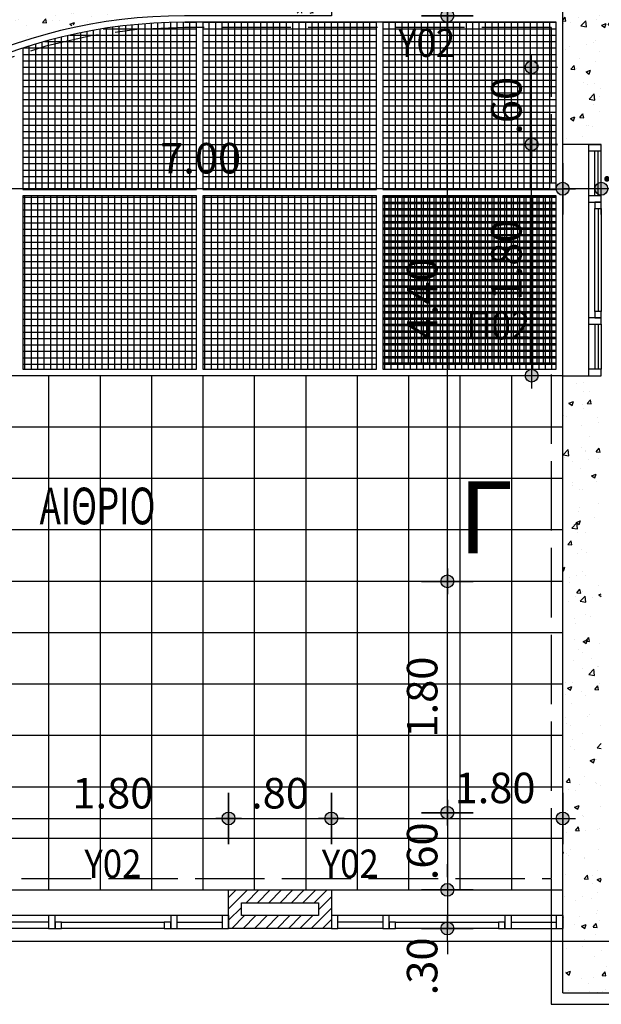
# Model space of a CAD drawing. Extents: x 17 to 160, y 28 to 115.
# Drawn here: x 59 to 63, y 69 to 77 of the extents above; entities that cross this region are included whole.
import ezdxf
from ezdxf.enums import TextEntityAlignment as Align

# ---------------------------------------------------------------- set-up
doc = ezdxf.new("R2010")
doc.units = 0
doc.header["$LTSCALE"] = 0.3
doc.header["$MEASUREMENT"] = 0
doc.header["$PDMODE"] = 3
doc.linetypes.add('ACAD_ISO02W100', pattern=[15, 12, -3])
doc.linetypes.add('ACAD_ISO11W100', pattern=[33.5, 12, -3, 12, -3, 0.5, -3])
doc.layers.get('0').update_dxf_attribs({"linetype": 'CONTINUOUS'})
doc.layers.get('DEFPOINTS').update_dxf_attribs({"linetype": 'CONTINUOUS'})
for name, color, linetype in [('AXON', 22, 'CONTINUOUS'), ('COL', 6, 'CONTINUOUS'), ('DIM', 1, 'CONTINUOUS'), ('PROVOLI2', 2, 'CONTINUOUS'), ('PYR-45', 241, 'ACAD_ISO11W100'), ('PYR-EXT', 241, 'ACAD_ISO02W100'), ('PYR-LETE', 240, 'CONTINUOUS'), ('SOL-COL', 2, 'CONTINUOUS'), ('SOL-WALL', 1, 'CONTINUOUS'), ('TEXT-XOROS', 2, 'CONTINUOUS'), ('TEXT-YAL', 3, 'CONTINUOUS'), ('TILES', 252, 'CONTINUOUS'), ('WALL', 4, 'CONTINUOUS'), ('WALL3', 3, 'CONTINUOUS'), ('WINDOWS', 2, 'CONTINUOUS')]:
    doc.layers.add(name, color=color, linetype=linetype)
doc.styles.add('ARIAL', font='ARIAL.TTF')
doc.styles.add('ARIAL-BLD', font='ARIALBD.TTF')
doc.styles.add('DIM', font='ARIAL.TTF', dxfattribs={"width": 0.8})
doc.styles.add('PYR-S25E', font='ARIALBD.TTF', dxfattribs={"height": 2.5})
doc.dimstyles.new('D100', dxfattribs={"dimscale": 0.125, "dimtxt": 1.9, "dimasz": 0.8, "dimexe": 2, "dimexo": 0, "dimgap": 0.6, "dimtad": 1, "dimrnd": 0.05, "dimzin": 4, "dimdsep": 46, "dimtxsty": 'DIM', "dimblk": 'CIRC', "dimcen": 0.09, "dimdle": 0.05, "dimse1": 1, "dimse2": 1, "dimclrd": 256, "dimclrt": 3, "dimadec": 0, "dimazin": 0, "dimtm": 1e-09, "dimtfac": 1, "dimtix": 1, "dimtmove": 2, "dimatfit": 3, "dimldrblk": 'LEAD', "dimfxl": 0, "dimtvp": 0.9999, "dimtolj": 2, "dimtzin": 0, "dimarcsym": 0})
pattern_1 = [(50, (95.73404, 84.76006), (0.35863, -0.031376), [0.0375, -0.4125]), (355, (95.73404, 84.76006), (-0.0693757, 0.376096), [0.03, -0.33]), (100.4514, (95.76393, 84.75744), (0.2892547, 0.3447198), [0.03187, -0.350571]), (46.1842, (95.73404, 84.86006), (0.5336205, -0.0827595), [0.05625, -0.61875]), (96.6356, (95.7785, 84.85316), (0.467331, 0.487059), [0.047805, -0.5258565]), (351.1842, (95.73404, 84.86006), (0.467331, 0.487059), [0.045, -0.495]), (21, (95.78404, 84.83506), (0.2984535, -0.2013094), [0.0375, -0.4125]), (326, (95.78404, 84.83506), (0.1216577, 0.362575), [0.03, -0.33]), (71.4514, (95.8089, 84.81828), (0.4201113, 0.1612652), [0.03187, -0.350571]), (37.5, (95.73404, 84.76006), (0.00607993, 0.16644693), [0, -0.326, 0, -0.335, 0, -0.33125]), (7.5, (95.73404, 84.76006), (0.1315348, 0.19720586), [0, -0.191, 0, -0.3185, 0, -0.12625]), (327.5, (95.62254, 84.76006), (0.2669112, -0.01127744), [0, -0.125, 0, -0.39, 0, -0.5175]), (317.5, (95.57254, 84.76006), (0.2915931, 0.0500525), [0, -0.1625, 0, -0.259, 0, -0.3675])]

# ---------------------------------------------------------------- blocks, each defined once
blk = doc.blocks.new('CIRC')
h = blk.add_hatch(color=0)
edge = h.paths.add_edge_path()
edge.add_arc((0, 0), 0.5, 0, 360)
at = {"color": 0}
for p, q in [((0, 2), (0, -2)), ((-1, 0), (1, 0))]:
    blk.add_line(p, q, dxfattribs=at)
blk.add_circle((0, 0), 0.5, dxfattribs=at)
blk = doc.blocks.new('*D38')
at = {"layer": 'DEFPOINTS', "color": 0}
for p in [(63.334, 76.1601), (65.034, 76.1601), (63.334, 75.2148)]:
    blk.add_point(p, dxfattribs=at)
at = {"layer": 'DIM', "lineweight": -2}
blk.add_line((64.934, 75.2148), (63.434, 75.2148), dxfattribs=at)
at = {"layer": 'DIM', "lineweight": -2, "xscale": 0.1, "yscale": 0.1, "zscale": 0.1, "rotation": 180}
blk.add_blockref('CIRC', (63.334, 75.2148), dxfattribs=at)
at = {"layer": 'DIM', "lineweight": -2, "xscale": 0.1, "yscale": 0.1, "zscale": 0.1}
blk.add_blockref('CIRC', (65.034, 75.2148), dxfattribs=at)
at = {"layer": 'DIM', "color": 3, "insert": (64.3675, 75.4111), "char_height": 0.2375, "attachment_point": 5, "style": 'DIM'}
blk.add_mtext('\\A2;1.70', dxfattribs=at)
blk = doc.blocks.new('LEAD')
at = {"color": 0}
blk.add_line((0, 1), (0, -1), dxfattribs=at)
blk.add_line((-0.851, 0), (-1.465, 0))
blk.add_lwpolyline([(-0.851, -0.285), (-0.851, 0.285, 0.063842), (0, 0, 0.063842)], format="xyb", close=True)
for points in [[(-0.851, 0.285), (-0.272, 0.068), (-0.851, 0.204)], [(-0.851, 0.204), (0, 0), (-0.851, -0.204)], [(-0.851, -0.285), (-0.272, -0.068), (-0.851, -0.204)]]:
    blk.add_solid(points)
blk = doc.blocks.new('*D39')
at = {"layer": 'DEFPOINTS', "color": 0}
for p in [(63.034, 76.1601), (56.034, 75.2148), (56.034, 72.9293)]:
    blk.add_point(p, dxfattribs=at)
at = {"layer": 'DIM', "lineweight": -2}
blk.add_line((62.934, 75.2148), (56.134, 75.2148), dxfattribs=at)
at = {"layer": 'DIM', "lineweight": -2, "xscale": 0.1, "yscale": 0.1, "zscale": 0.1, "rotation": 180}
blk.add_blockref('CIRC', (56.034, 75.2148), dxfattribs=at)
at = {"layer": 'DIM', "lineweight": -2, "xscale": 0.1, "yscale": 0.1, "zscale": 0.1}
blk.add_blockref('CIRC', (63.034, 75.2148), dxfattribs=at)
at = {"layer": 'DIM', "color": 3, "insert": (60.2169, 75.4523), "char_height": 0.2375, "attachment_point": 5, "style": 'DIM'}
blk.add_mtext('\\A2;7.00', dxfattribs=at)
blk = doc.blocks.new('*D59')
at = {"layer": 'DEFPOINTS', "color": 0}
for p in [(60.434, 70.316), (58.634, 69.7601), (60.434, 69.7601)]:
    blk.add_point(p, dxfattribs=at)
at = {"layer": 'DIM', "lineweight": -2}
blk.add_line((58.734, 70.316), (60.334, 70.316), dxfattribs=at)
at = {"layer": 'DIM', "lineweight": -2, "xscale": 0.1, "yscale": 0.1, "zscale": 0.1, "rotation": 180}
blk.add_blockref('CIRC', (58.634, 70.316), dxfattribs=at)
at = {"layer": 'DIM', "lineweight": -2, "xscale": 0.1, "yscale": 0.1, "zscale": 0.1}
blk.add_blockref('CIRC', (60.434, 70.316), dxfattribs=at)
at = {"layer": 'DIM', "color": 3, "insert": (59.534, 70.5123), "char_height": 0.2375, "attachment_point": 5, "style": 'DIM'}
blk.add_mtext('\\A2;1.80', dxfattribs=at)
blk = doc.blocks.new('*D60')
at = {"layer": 'DEFPOINTS', "color": 0}
for p in [(61.234, 70.316), (60.434, 69.7601), (61.234, 69.7601)]:
    blk.add_point(p, dxfattribs=at)
at = {"layer": 'DIM', "lineweight": -2}
blk.add_line((60.534, 70.316), (61.134, 70.316), dxfattribs=at)
at = {"layer": 'DIM', "lineweight": -2, "xscale": 0.1, "yscale": 0.1, "zscale": 0.1, "rotation": 180}
blk.add_blockref('CIRC', (60.434, 70.316), dxfattribs=at)
at = {"layer": 'DIM', "lineweight": -2, "xscale": 0.1, "yscale": 0.1, "zscale": 0.1}
blk.add_blockref('CIRC', (61.234, 70.316), dxfattribs=at)
at = {"layer": 'DIM', "color": 3, "insert": (60.834, 70.5123), "char_height": 0.2375, "attachment_point": 5, "style": 'DIM'}
blk.add_mtext('\\A2;.80', dxfattribs=at)
blk = doc.blocks.new('*D61')
at = {"layer": 'DEFPOINTS', "color": 0}
for p in [(63.034, 70.316), (61.234, 69.7601), (63.034, 69.7601)]:
    blk.add_point(p, dxfattribs=at)
at = {"layer": 'DIM', "lineweight": -2}
blk.add_line((61.334, 70.316), (62.934, 70.316), dxfattribs=at)
at = {"layer": 'DIM', "lineweight": -2, "xscale": 0.1, "yscale": 0.1, "zscale": 0.1, "rotation": 180}
blk.add_blockref('CIRC', (61.234, 70.316), dxfattribs=at)
at = {"layer": 'DIM', "lineweight": -2, "xscale": 0.1, "yscale": 0.1, "zscale": 0.1}
blk.add_blockref('CIRC', (63.034, 70.316), dxfattribs=at)
at = {"layer": 'DIM', "color": 3, "insert": (62.5074, 70.5535), "char_height": 0.2375, "attachment_point": 5, "style": 'DIM'}
blk.add_mtext('\\A2;1.80', dxfattribs=at)
blk = doc.blocks.new('*D62')
at = {"layer": 'DEFPOINTS', "color": 0}
for p in [(62.1364, 72.1601), (62.834, 72.1601), (62.834, 70.3601)]:
    blk.add_point(p, dxfattribs=at)
at = {"layer": 'DIM', "lineweight": -2}
blk.add_line((62.1364, 70.4601), (62.1364, 72.0601), dxfattribs=at)
at = {"layer": 'DIM', "lineweight": -2, "xscale": 0.1, "yscale": 0.1, "zscale": 0.1}
for p, rotation in [((62.1364, 72.1601), 90), ((62.1364, 70.3601), 270)]:
    blk.add_blockref('CIRC', p, dxfattribs=dict(at, rotation=rotation))
at = {"layer": 'DIM', "color": 3, "insert": (61.9402, 71.2601), "char_height": 0.2375, "attachment_point": 5, "rotation": 90, "style": 'DIM'}
blk.add_mtext('\\A2;1.80', dxfattribs=at)
blk = doc.blocks.new('*D63')
at = {"layer": 'DEFPOINTS', "color": 0}
for p in [(62.1364, 76.5601), (62.834, 76.5601), (62.834, 72.1601)]:
    blk.add_point(p, dxfattribs=at)
at = {"layer": 'DIM', "lineweight": -2}
blk.add_line((62.1364, 72.2601), (62.1364, 76.4601), dxfattribs=at)
at = {"layer": 'DIM', "lineweight": -2, "xscale": 0.1, "yscale": 0.1, "zscale": 0.1}
for p, rotation in [((62.1364, 76.5601), 90), ((62.1364, 72.1601), 270)]:
    blk.add_blockref('CIRC', p, dxfattribs=dict(at, rotation=rotation))
at = {"layer": 'DIM', "color": 3, "insert": (61.9402, 74.3601), "char_height": 0.2375, "attachment_point": 5, "rotation": 90, "style": 'DIM'}
blk.add_mtext('\\A2;4.40', dxfattribs=at)
blk = doc.blocks.new('*D64')
at = {"layer": 'DEFPOINTS', "color": 0}
for p in [(62.834, 70.3601), (62.1364, 69.7601), (62.834, 69.7601)]:
    blk.add_point(p, dxfattribs=at)
at = {"layer": 'DIM', "lineweight": -2}
blk.add_line((62.1364, 70.2601), (62.1364, 69.8601), dxfattribs=at)
at = {"layer": 'DIM', "lineweight": -2, "xscale": 0.1, "yscale": 0.1, "zscale": 0.1}
for p, rotation in [((62.1364, 70.3601), 90), ((62.1364, 69.7601), 270)]:
    blk.add_blockref('CIRC', p, dxfattribs=dict(at, rotation=rotation))
at = {"layer": 'DIM', "color": 3, "insert": (61.9402, 70.0601), "char_height": 0.2375, "attachment_point": 5, "rotation": 90, "style": 'DIM'}
blk.add_mtext('\\A2;.60', dxfattribs=at)
blk = doc.blocks.new('*D189')
at = {"layer": 'DEFPOINTS', "color": 0}
for p in [(63.034, 75.2148), (63.034, 75.2148), (63.334, 75.2148)]:
    blk.add_point(p, dxfattribs=at)
at = {"layer": 'DIM', "lineweight": -2}
for p, q in [((62.934, 75.2148), (62.834, 75.2148)), ((63.334, 75.2148), (63.034, 75.2148)), ((63.434, 75.2148), (63.534, 75.2148))]:
    blk.add_line(p, q, dxfattribs=at)
at = {"layer": 'DIM', "lineweight": -2, "xscale": 0.1, "yscale": 0.1, "zscale": 0.1}
blk.add_blockref('CIRC', (63.034, 75.2148), dxfattribs=at)
at = {"layer": 'DIM', "lineweight": -2, "xscale": 0.1, "yscale": 0.1, "zscale": 0.1, "rotation": 180}
blk.add_blockref('CIRC', (63.334, 75.2148), dxfattribs=at)
at = {"layer": 'DIM', "color": 3, "insert": (63.5579, 75.392), "char_height": 0.2375, "attachment_point": 5, "style": 'DIM'}
blk.add_mtext('\\A2;.30', dxfattribs=at)
blk = doc.blocks.new('*D190')
at = {"layer": 'DEFPOINTS', "color": 0}
for p in [(62.1364, 76.9601), (62.1364, 76.9601), (62.834, 76.5601)]:
    blk.add_point(p, dxfattribs=at)
at = {"layer": 'DIM', "lineweight": -2}
blk.add_line((62.1364, 76.6601), (62.1364, 76.8601), dxfattribs=at)
at = {"layer": 'DIM', "lineweight": -2, "xscale": 0.1, "yscale": 0.1, "zscale": 0.1}
for p, rotation in [((62.1364, 76.9601), 90), ((62.1364, 76.5601), 270)]:
    blk.add_blockref('CIRC', p, dxfattribs=dict(at, rotation=rotation))
at = {"layer": 'DIM', "color": 3, "insert": (61.9402, 77.1481), "char_height": 0.2375, "attachment_point": 5, "rotation": 90, "style": 'DIM'}
blk.add_mtext('\\A2;.40', dxfattribs=at)
blk = doc.blocks.new('*D191')
at = {"layer": 'DEFPOINTS', "color": 0}
for p in [(62.1364, 69.7601), (62.1364, 69.4601), (62.1364, 69.4601)]:
    blk.add_point(p, dxfattribs=at)
at = {"layer": 'DIM', "lineweight": -2}
for p, q in [((62.1364, 69.8601), (62.1364, 69.9601)), ((62.1364, 69.7601), (62.1364, 69.4601)), ((62.1364, 69.3601), (62.1364, 69.2601))]:
    blk.add_line(p, q, dxfattribs=at)
at = {"layer": 'DIM', "lineweight": -2, "xscale": 0.1, "yscale": 0.1, "zscale": 0.1}
for p, rotation in [((62.1364, 69.7601), 270), ((62.1364, 69.4601), 90)]:
    blk.add_blockref('CIRC', p, dxfattribs=dict(at, rotation=rotation))
at = {"layer": 'DIM', "color": 3, "insert": (61.9401, 69.1651), "char_height": 0.2375, "attachment_point": 5, "rotation": 90, "style": 'DIM'}
blk.add_mtext('\\A2;.30', dxfattribs=at)
blk = doc.blocks.new('A$C3E825560')
at = {"layer": 'PROVOLI2'}
blk.add_line((-0.3, 0), (-0.3, 1.8), dxfattribs=at)
at = {"layer": 'WINDOWS'}
for p, q in [((-0.1, 1.8), (0, 1.8)), ((-0.1, 1.8), (-0.1, 0)), ((0, 1.8), (-0.1, 1.8)), ((-0.1, 1.8), (-0.1, 1.75)), ((0, 1.75), (0, 1.8)), ((-0.1, 1.75), (0, 1.75)), ((0, 1.4), (-0.1, 1.4)), ((-0.1, 1.4), (-0.1, 1.35)), ((0, 1.35), (0, 1.4)), ((-0.1, 1.35), (0, 1.35)), ((-0.05, 1.35), (-0.05, 1.3)), ((0, 1.35), (-0.05, 1.35)), ((0, 1.3), (0, 1.35)), ((-0.05, 1.3), (0, 1.3)), ((-0.05, 0.5), (-0.05, 0.45)), ((0, 0.5), (-0.05, 0.5)), ((0, 0.45), (0, 0.5)), ((0, 0.45), (-0.1, 0.45)), ((-0.1, 0.45), (-0.1, 0.4)), ((-0.1, 0.4), (0, 0.4)), ((-0.05, 0.45), (0, 0.45)), ((0, 0.4), (0, 0.45)), ((0, 0.05), (-0.1, 0.05)), ((-0.1, 0.05), (-0.1, 0)), ((-0.1, 0), (0, 0)), ((-0.1, 0), (0, 0)), ((0, 0), (0, 0.05))]:
    blk.add_line(p, q, dxfattribs=at)
at = {"layer": 'WINDOWS', "color": 1}
for p, q in [((-0.05, 1.4), (-0.05, 1.75)), ((0, 1.4), (0, 1.75)), ((-0.05, 0.5), (-0.05, 1.3)), ((0, 1.3), (0, 0.5)), ((-0.05, 0.4), (-0.05, 0.05)), ((0, 0.4), (0, 0.05))]:
    blk.add_line(p, q, dxfattribs=at)
at = {"layer": 'WINDOWS', "color": 8}
for p, q in [((-0.025, 1.4), (-0.025, 1.75)), ((-0.025, 1.3), (-0.025, 0.5)), ((-0.025, 0.4), (-0.025, 0.05))]:
    blk.add_line(p, q, dxfattribs=at)
blk = doc.blocks.new('*D439')
at = {"layer": 'DEFPOINTS', "color": 0}
for p in [(62.792, 75.5601), (62.792, 75.5601), (62.792, 73.7601)]:
    blk.add_point(p, dxfattribs=at)
at = {"layer": 'DIM', "lineweight": -2}
blk.add_line((62.792, 73.8601), (62.792, 75.4601), dxfattribs=at)
at = {"layer": 'DIM', "lineweight": -2, "xscale": 0.1, "yscale": 0.1, "zscale": 0.1}
for p, rotation in [((62.792, 75.5601), 90), ((62.792, 73.7601), 270)]:
    blk.add_blockref('CIRC', p, dxfattribs=dict(at, rotation=rotation))
at = {"layer": 'DIM', "color": 3, "insert": (62.5957, 74.6601), "char_height": 0.2375, "attachment_point": 5, "rotation": 90, "style": 'DIM'}
blk.add_mtext('\\A2;1.80', dxfattribs=at)
blk = doc.blocks.new('*D440')
at = {"layer": 'DEFPOINTS', "color": 0}
for p in [(62.792, 76.1601), (62.792, 76.1601), (62.792, 75.5601)]:
    blk.add_point(p, dxfattribs=at)
at = {"layer": 'DIM', "lineweight": -2}
blk.add_line((62.792, 75.6601), (62.792, 76.0601), dxfattribs=at)
at = {"layer": 'DIM', "lineweight": -2, "xscale": 0.1, "yscale": 0.1, "zscale": 0.1}
for p, rotation in [((62.792, 76.1601), 90), ((62.792, 75.5601), 270)]:
    blk.add_blockref('CIRC', p, dxfattribs=dict(at, rotation=rotation))
at = {"layer": 'DIM', "color": 3, "insert": (62.5957, 75.8601), "char_height": 0.2375, "attachment_point": 5, "rotation": 90, "style": 'DIM'}
blk.add_mtext('\\A2;.60', dxfattribs=at)
blk = doc.blocks.new('A$C2C842499')
at = {"layer": 'TILES'}
h = blk.add_hatch(dxfattribs=at)
h.set_pattern_fill('_USER', color=256, scale=0.05, style=0, double=1, pattern_type=0)
h.set_pattern_definition([(0, (98.1, 49.6), (0, 0.05), []), (90, (98.1, 49.6), (-0.05, 3e-18), [])])
h.paths.add_polyline_path([(1.35, 0), (0, 0), (0, -1.35), (1.35, -1.35)])
blk.add_lwpolyline([(1.35, 0), (0, 0), (0, -1.35), (1.35, -1.35)], close=True, dxfattribs=at)
blk = doc.blocks.new('A$C3B743B09')
at = {"layer": 'TILES'}
for p, q in [((0, 0), (1.35, 0)), ((0.05, -1.3), (0.05, 0)), ((0.1, -1.3), (0.1, 0)), ((0.15, -1.3), (0.15, 0)), ((0.2, -1.3), (0.2, 0)), ((0.25, -1.3), (0.25, 0)), ((0.3, -1.3), (0.3, 0)), ((0.35, -1.3), (0.35, 0)), ((0.4, -1.3), (0.4, 0)), ((0.45, -1.3), (0.45, 0)), ((0.5, -1.3), (0.5, 0)), ((0.55, -1.3), (0.55, 0)), ((0.6, -1.3), (0.6, 0)), ((0.65, -1.3), (0.65, 0)), ((0.7, -1.3), (0.7, 0)), ((0.75, -1.3), (0.75, 0)), ((0.8, -1.3), (0.8, 0)), ((0.85, -1.3), (0.85, 0)), ((0.9, -1.3), (0.9, 0)), ((0.95, -1.3), (0.95, 0)), ((1, -1.3), (1, 0)), ((1.05, -1.3), (1.05, 0)), ((1.1, -1.3), (1.1, 0)), ((1.15, -1.3), (1.15, 0)), ((1.2, -1.3), (1.2, 0)), ((1.25, -1.3), (1.25, 0)), ((1.3, -1.3), (1.3, 0)), ((0, -0.05), (1.35, -0.05)), ((0, -0.1), (1.35, -0.1)), ((0, -0.15), (1.35, -0.15)), ((0, -0.2), (1.35, -0.2)), ((0, -0.25), (1.35, -0.25)), ((0, -0.3), (1.35, -0.3)), ((0, -0.35), (1.35, -0.35)), ((0, -0.4), (1.35, -0.4)), ((0, -0.45), (1.35, -0.45)), ((0, -0.5), (1.35, -0.5)), ((0, -0.55), (1.35, -0.55)), ((0, -0.6), (1.35, -0.6)), ((0, -0.65), (1.35, -0.65)), ((0, -0.7), (1.35, -0.7)), ((0, -0.75), (1.35, -0.75)), ((0, -0.8), (1.35, -0.8)), ((0, -0.85), (1.35, -0.85)), ((0, -0.9), (1.35, -0.9)), ((0, -0.95), (1.35, -0.95)), ((0, -1), (1.35, -1)), ((0, -1.05), (1.35, -1.05)), ((0, -1.1), (1.35, -1.1)), ((0, -1.15), (1.35, -1.15)), ((0, -1.2), (1.35, -1.2)), ((0, -1.25), (1.35, -1.25))]:
    blk.add_line(p, q, dxfattribs=at)
blk.add_lwpolyline([(1.35, 0), (0, 0), (0, -1.3), (1.35, -1.3)], close=True, dxfattribs=at)
blk = doc.blocks.new('A$C2D9E4C95')
at = {"layer": 'TILES'}
for p, q in [((0, 1.3), (1.35, 1.3)), ((0, 1.25), (1.35, 1.25)), ((0.05, 0), (0.05, 1.3)), ((0.1, 0), (0.1, 1.3)), ((0.15, 0), (0.15, 1.3)), ((0.2, 0), (0.2, 1.3)), ((0.25, 0), (0.25, 1.3)), ((0.3, 0), (0.3, 1.3)), ((0.35, 0), (0.35, 1.3)), ((0.4, 0), (0.4, 1.3)), ((0.45, 0), (0.45, 1.3)), ((0.5, 0), (0.5, 1.3)), ((0.55, 0), (0.55, 1.3)), ((0.6, 0), (0.6, 1.3)), ((0.65, 0), (0.65, 1.3)), ((0.7, 0), (0.7, 1.3)), ((0.75, 0), (0.75, 1.3)), ((0.8, 0), (0.8, 1.3)), ((0.85, 0), (0.85, 1.3)), ((0.9, 0), (0.9, 1.3)), ((0.95, 0), (0.95, 1.3)), ((1, 0), (1, 1.3)), ((1.05, 0), (1.05, 1.3)), ((1.1, 0), (1.1, 1.3)), ((1.15, 0), (1.15, 1.3)), ((1.2, 0), (1.2, 1.3)), ((1.25, 0), (1.25, 1.3)), ((1.3, 0), (1.3, 1.3)), ((0, 1.2), (1.35, 1.2)), ((0, 1.15), (1.35, 1.15)), ((0, 1.1), (1.35, 1.1)), ((0, 1.05), (1.35, 1.05)), ((0, 1), (1.35, 1)), ((0, 0.95), (1.35, 0.95)), ((0, 0.9), (1.35, 0.9)), ((0, 0.85), (1.35, 0.85)), ((0, 0.8), (1.35, 0.8)), ((0, 0.75), (1.35, 0.75)), ((0, 0.7), (1.35, 0.7)), ((0, 0.65), (1.35, 0.65)), ((0, 0.6), (1.35, 0.6)), ((0, 0.55), (1.35, 0.55)), ((0, 0.5), (1.35, 0.5)), ((0, 0.45), (1.35, 0.45)), ((0, 0.4), (1.35, 0.4)), ((0, 0.35), (1.35, 0.35)), ((0, 0.3), (1.35, 0.3)), ((0, 0.25), (1.35, 0.25)), ((0, 0.2), (1.35, 0.2)), ((0, 0.15), (1.35, 0.15)), ((0, 0.1), (1.35, 0.1)), ((0, 0.05), (1.35, 0.05))]:
    blk.add_line(p, q, dxfattribs=at)
blk.add_lwpolyline([(1.35, 1.3), (0, 1.3), (0, 0), (1.35, 0)], close=True, dxfattribs=at)

msp = doc.modelspace()

# ---------------------------------------------------------------- hatches: boundary and pattern name
at = {"layer": 'SOL-COL'}
h = msp.add_hatch(dxfattribs=at)
h.set_pattern_fill('AR-CONC', color=256, scale=0.05, style=0)
h.set_pattern_definition([(50, (-200, 0), (0.3586301, -0.03137607), [0.0375, -0.4125]), (355, (-200, 0), (-0.06937567, 0.37609607), [0.03, -0.33]), (100.4514, (-199.9701, -0.0026), (0.2892547, 0.34471977), [0.0318701, -0.35057106]), (46.1842, (-200, 0.1), (0.5336205, -0.0827595), [0.05625, -0.61875]), (96.6356, (-199.95553, 0.0931), (0.4673314, 0.4870589), [0.0478051, -0.5258565]), (351.1842, (-200, 0.1), (0.467331, 0.4870593), [0.045, -0.495]), (21, (-199.95, 0.075), (0.29845353, -0.20130945), [0.0375, -0.4125]), (326, (-199.95, 0.075), (0.12165767, 0.362575), [0.03, -0.33]), (71.4514, (-199.92513, 0.05822), (0.4201113, 0.16126525), [0.0318701, -0.35057106]), (37.5, (-200, 0), (0.00607993, 0.166446927), [0, -0.326, 0, -0.335, 0, -0.33125]), (7.5, (-200, 0), (0.13153477, 0.19720586), [0, -0.191, 0, -0.3185, 0, -0.12625]), (327.5, (-200.1115, 0), (0.26691122, -0.011277436), [0, -0.125, 0, -0.39, 0, -0.5175]), (317.5, (-200.1615, 0), (0.29159308, 0.0500525), [0, -0.1625, 0, -0.259, 0, -0.3675])])
h.paths.add_polyline_path([(58.79393, 76.56006), (58.28442, 76.56006, 0.1312963), (56.48004, 75.11299), (56.62557, 75.00705, -0.1589859)])
h.paths.add_polyline_path([(56.62557, 75.00705), (56.77109, 74.9011, -0.2126409), (59.68462, 76.56006), (58.79393, 76.56006, 0.1589859)])
h.paths.add_polyline_path([(60.09008, 76.76006), (61.21404, 76.76006), (61.21404, 76.94006), (60.09008, 76.94006, 0.1040848), (58.28442, 76.56006), (58.79393, 76.56006, -0.0766978)])
h.paths.add_polyline_path([(58.79393, 76.56006), (59.68462, 76.56006, -0.0246482), (60.09008, 76.58006), (61.21404, 76.58006), (61.21404, 76.76006), (60.09008, 76.76006, 0.0766978)], flags=16)
h = msp.add_hatch(dxfattribs=at)
h.set_pattern_fill('AR-CONC', color=256, scale=0.05, style=0)
h.set_pattern_definition(pattern_1)
h.paths.add_polyline_path([(65.93404, 76.16006), (65.93404, 76.96006), (65.63404, 76.96006), (65.63404, 76.46006), (63.83404, 76.46006), (63.83404, 76.96006), (63.03404, 76.96006), (63.03404, 76.16006), (63.03404, 76.16006), (63.03404, 75.56006), (63.33404, 75.56006), (63.33404, 76.16006)])
h = msp.add_hatch(dxfattribs=at)
h.set_pattern_fill('AR-CONC', color=256, scale=0.05, style=0)
h.set_pattern_definition(pattern_1)
h.paths.add_polyline_path([(65.63404, 69.46006), (65.63404, 68.96006), (65.93404, 68.96006), (65.93404, 69.76006), (63.33404, 69.76006), (63.33404, 73.76006), (63.03404, 73.76006), (63.03404, 68.96006), (63.83404, 68.96006), (63.83404, 69.46006)])
at = {"layer": 'SOL-WALL'}
h = msp.add_hatch(dxfattribs=at)
h.set_pattern_fill('ANSI31', color=256, scale=0.5, style=0)
h.set_pattern_definition([(45, (95.734043, 84.76006), (-0.04419417, 0.04419417), [])])
h.paths.add_polyline_path([(61.23404, 69.76006), (60.43404, 69.76006), (60.43404, 69.46006), (61.23404, 69.46006)])
h.paths.add_polyline_path([(61.13404, 69.66006), (61.13404, 69.56006), (60.53404, 69.56006), (60.53404, 69.66006)], flags=16)

# ---------------------------------------------------------------- linework, layer by layer
at = {"layer": 'AXON'}
msp.add_line((30.25381, 69.36006), (137.23551, 69.36006), dxfattribs=at)
at = {"layer": 'COL'}
for p, q in [((63.03404, 76.16006), (63.03404, 76.96006)), ((63.03404, 75.56006), (63.03404, 76.16006)), ((63.33404, 75.56006), (63.03404, 75.56006)), ((63.03404, 68.96006), (63.03404, 73.76006)), ((63.03404, 73.76006), (63.33404, 73.76006)), ((63.03404, 68.96006), (63.83404, 68.96006))]:
    msp.add_line(p, q, dxfattribs=at)
msp.add_lwpolyline([(56.45207, 75.10862, -0.2398224), (60.09008, 76.96006), (61.23404, 76.96006), (61.23404, 76.56006), (60.09008, 76.56006, 0.2398224), (56.77545, 74.87319)], format="xyb", close=True, dxfattribs=at)
at = {"layer": 'PROVOLI2'}
msp.add_line((58.53404, 69.76006), (60.53404, 69.76006), dxfattribs=at)
at = {"layer": 'PYR-45', "ltscale": 0.15}
for p, q in [((62.94404, 69.85006), (62.94404, 69.37006)), ((62.94404, 69.37006), (62.94404, 68.87006)), ((62.94404, 69.37006), (62.94404, 69.37006)), ((62.94404, 68.87006), (72.63404, 68.87006))]:
    msp.add_line(p, q, dxfattribs=at)
at = {"layer": 'PYR-EXT', "ltscale": 0.15}
for p, q in [((62.94404, 76.47006), (60.09008, 76.47006)), ((62.94404, 76.47006), (62.94404, 69.85006)), ((56.12404, 69.85006), (62.94404, 69.85006))]:
    msp.add_line(p, q, dxfattribs=at)
msp.add_arc((60.09008, 72.46006), 4.01, 90, 171.507828, dxfattribs=at)
at = {"layer": 'TILES'}
for p, q in [((59.38404, 75.21006), (59.38404, 76.44746)), ((59.43404, 75.21006), (59.43404, 76.45603)), ((59.45893, 76.46006), (60.18404, 76.46006)), ((59.48404, 75.21006), (59.48404, 76.46396)), ((59.53404, 75.21006), (59.53404, 76.47125)), ((59.58404, 75.21006), (59.58404, 76.47791)), ((59.63404, 75.21006), (59.63404, 76.48393)), ((59.68404, 75.21006), (59.68404, 76.48932)), ((59.73404, 75.21006), (59.73404, 76.49409)), ((59.78404, 75.21006), (59.78404, 76.49823)), ((59.83404, 75.21006), (59.83404, 76.50175)), ((59.88404, 75.21006), (59.88404, 76.50464)), ((59.93404, 75.21006), (59.93404, 76.50692)), ((59.98404, 75.21006), (59.98404, 76.50858)), ((60.03404, 75.21006), (60.03404, 76.50962)), ((60.08404, 75.21006), (60.08404, 76.51006)), ((60.09335, 76.51006), (60.18404, 76.51006)), ((60.13404, 75.21006), (60.13404, 76.51006)), ((59.08404, 75.21006), (59.08404, 76.38227)), ((59.13404, 75.21006), (59.13404, 76.3948)), ((59.18404, 75.21006), (59.18404, 76.40666)), ((59.19893, 76.41006), (60.18404, 76.41006)), ((59.23404, 75.21006), (59.23404, 76.41784)), ((59.28404, 75.21006), (59.28404, 76.42837)), ((59.33404, 75.21006), (59.33404, 76.43824)), ((58.83404, 76.31006), (60.18404, 76.31006)), ((58.88404, 75.21006), (58.88404, 76.3253)), ((58.93404, 75.21006), (58.93404, 76.34059)), ((58.98404, 75.21006), (58.98404, 76.35517)), ((59.00134, 76.36006), (60.18404, 76.36006)), ((59.03404, 75.21006), (59.03404, 76.36907)), ((58.83404, 76.26006), (60.18404, 76.26006)), ((58.83404, 76.21006), (60.18404, 76.21006)), ((58.83404, 76.16006), (60.18404, 76.16006)), ((58.83404, 76.11006), (60.18404, 76.11006)), ((58.83404, 76.06006), (60.18404, 76.06006)), ((58.83404, 76.01006), (60.18404, 76.01006)), ((58.83404, 75.96006), (60.18404, 75.96006)), ((58.83404, 75.91006), (60.18404, 75.91006)), ((58.83404, 75.86006), (60.18404, 75.86006)), ((58.83404, 75.81006), (60.18404, 75.81006)), ((58.83404, 75.76006), (60.18404, 75.76006)), ((58.83404, 75.71006), (60.18404, 75.71006)), ((58.83404, 75.66006), (60.18404, 75.66006)), ((58.83404, 75.61006), (60.18404, 75.61006)), ((58.83404, 75.56006), (60.18404, 75.56006)), ((58.83404, 75.51006), (60.18404, 75.51006)), ((58.83404, 75.46006), (60.18404, 75.46006)), ((58.83404, 75.41006), (60.18404, 75.41006)), ((58.83404, 75.36006), (60.18404, 75.36006)), ((58.83404, 75.31006), (60.18404, 75.31006)), ((58.83404, 75.26006), (60.18404, 75.26006)), ((63.03404, 73.76006), (56.03404, 73.76006)), ((59.03404, 73.76006), (59.03404, 69.76006)), ((59.43404, 73.76006), (59.43404, 69.76006)), ((59.83404, 73.76006), (59.83404, 69.76006)), ((60.23404, 73.76006), (60.23404, 69.76006)), ((60.63404, 73.76006), (60.63404, 69.76006)), ((61.03404, 73.76006), (61.03404, 69.76006)), ((61.43404, 73.76006), (61.43404, 69.76006)), ((61.83404, 73.76006), (61.83404, 69.76006)), ((62.23404, 73.76006), (62.23404, 69.76006)), ((62.63404, 73.76006), (62.63404, 69.76006)), ((63.03404, 73.36006), (56.03404, 73.36006)), ((63.03404, 72.96006), (56.03404, 72.96006)), ((63.03404, 72.56006), (56.03404, 72.56006)), ((63.03404, 72.16006), (56.03404, 72.16006)), ((63.03404, 71.76006), (56.03404, 71.76006)), ((63.03404, 71.36006), (56.03404, 71.36006)), ((63.03404, 70.96006), (56.03404, 70.96006)), ((63.03404, 70.56006), (56.03404, 70.56006)), ((63.03404, 70.16006), (56.03404, 70.16006))]:
    msp.add_line(p, q, dxfattribs=at)
msp.add_lwpolyline([(62.98404, 75.56006), (62.98404, 76.51006), (60.09335, 76.51006, 0.239821), (56.81916, 74.84378, 0.239821)], format="xyb", dxfattribs=at)
msp.add_lwpolyline([(58.83404, 76.3093), (58.83404, 75.21006), (60.18404, 75.21006), (60.18404, 76.51006), (60.09335, 76.51006)], dxfattribs=at)
at = {"layer": 'WALL'}
msp.add_lwpolyline([(61.23404, 69.46006), (60.43404, 69.46006), (60.43404, 69.76006), (61.23404, 69.76006), (61.23404, 69.46006)], dxfattribs=at)
at = {"layer": 'WALL3'}
msp.add_lwpolyline([(61.13404, 69.56006), (60.53404, 69.56006), (60.53404, 69.66006), (61.13404, 69.66006)], close=True, dxfattribs=at)
at = {"layer": 'WINDOWS'}
for p, q in [((58.63404, 69.76006), (60.43404, 69.76006)), ((61.23404, 69.76006), (63.03404, 69.76006)), ((60.43404, 69.56006), (58.63404, 69.56006)), ((59.08404, 69.56006), (59.03404, 69.56006)), ((59.03404, 69.56006), (59.03404, 69.46006)), ((59.08404, 69.46006), (59.08404, 69.56006)), ((60.03404, 69.56006), (59.98404, 69.56006)), ((59.98404, 69.56006), (59.98404, 69.46006)), ((60.03404, 69.46006), (60.03404, 69.56006)), ((60.43404, 69.56006), (60.38404, 69.56006)), ((60.38404, 69.56006), (60.38404, 69.46006)), ((60.43404, 69.56006), (60.43404, 69.46006)), ((60.43404, 69.46006), (60.43404, 69.56006)), ((61.23404, 69.56006), (61.23404, 69.46006)), ((63.03404, 69.56006), (61.23404, 69.56006)), ((61.28404, 69.56006), (61.23404, 69.56006)), ((61.23404, 69.56006), (61.23404, 69.46006)), ((61.28404, 69.46006), (61.28404, 69.56006)), ((61.68404, 69.56006), (61.63404, 69.56006)), ((61.63404, 69.56006), (61.63404, 69.46006)), ((61.68404, 69.46006), (61.68404, 69.56006)), ((62.63404, 69.56006), (62.58404, 69.56006)), ((62.58404, 69.56006), (62.58404, 69.46006)), ((62.63404, 69.46006), (62.63404, 69.56006)), ((63.03404, 69.56006), (62.98404, 69.56006)), ((62.98404, 69.56006), (62.98404, 69.46006)), ((63.03404, 69.56006), (63.03404, 69.46006)), ((63.03404, 69.46006), (63.03404, 69.56006)), ((59.13404, 69.51006), (59.08404, 69.51006)), ((59.08404, 69.51006), (59.08404, 69.46006)), ((59.13404, 69.46006), (59.13404, 69.51006)), ((59.98404, 69.51006), (59.93404, 69.51006)), ((59.93404, 69.51006), (59.93404, 69.46006)), ((59.98404, 69.46006), (59.98404, 69.51006)), ((61.73404, 69.51006), (61.68404, 69.51006)), ((61.68404, 69.51006), (61.68404, 69.46006)), ((61.73404, 69.46006), (61.73404, 69.51006)), ((62.58404, 69.51006), (62.53404, 69.51006)), ((62.53404, 69.51006), (62.53404, 69.46006)), ((62.58404, 69.46006), (62.58404, 69.51006)), ((59.03404, 69.46006), (59.08404, 69.46006)), ((59.08404, 69.46006), (59.13404, 69.46006)), ((59.93404, 69.46006), (59.98404, 69.46006)), ((59.98404, 69.46006), (60.03404, 69.46006)), ((60.38404, 69.46006), (60.43404, 69.46006)), ((61.23404, 69.46006), (61.28404, 69.46006)), ((61.63404, 69.46006), (61.68404, 69.46006)), ((61.68404, 69.46006), (61.73404, 69.46006)), ((62.53404, 69.46006), (62.58404, 69.46006)), ((62.58404, 69.46006), (62.63404, 69.46006)), ((62.98404, 69.46006), (63.03404, 69.46006))]:
    msp.add_line(p, q, dxfattribs=at)
at = {"layer": 'WINDOWS', "color": 1}
for p, q in [((59.03404, 69.51006), (58.68404, 69.51006)), ((59.13404, 69.51006), (59.93404, 69.51006)), ((60.03404, 69.51006), (60.38404, 69.51006)), ((61.63404, 69.51006), (61.28404, 69.51006)), ((61.73404, 69.51006), (62.53404, 69.51006)), ((62.63404, 69.51006), (62.98404, 69.51006)), ((59.03404, 69.46006), (58.68404, 69.46006)), ((59.93404, 69.46006), (59.13404, 69.46006)), ((60.03404, 69.46006), (60.38404, 69.46006)), ((61.63404, 69.46006), (61.28404, 69.46006)), ((62.53404, 69.46006), (61.73404, 69.46006)), ((62.63404, 69.46006), (62.98404, 69.46006))]:
    msp.add_line(p, q, dxfattribs=at)

# ---------------------------------------------------------------- block references
at = {"layer": 'TILES'}
for name, p in [('A$C2D9E4C95', (60.23404, 75.21006)), ('A$C2D9E4C95', (61.63404, 75.21006)), ('A$C2C842499', (58.83404, 75.16006)), ('A$C2C842499', (60.23404, 75.16006)), ('A$C2C842499', (61.63404, 75.16006)), ('A$C3B743B09', (61.63404, 75.16006))]:
    msp.add_blockref(name, p, dxfattribs=at)
at = {"layer": 'WINDOWS'}
msp.add_blockref('A$C3E825560', (63.33404, 73.76006), dxfattribs=at)

# ---------------------------------------------------------------- texts
at = {"layer": 'PYR-LETE', "style": 'PYR-S25E'}
msp.add_text('Γ', height=0.56, rotation=359.999364, dxfattribs=at).set_placement((62.22342, 72.37932))
at = {"layer": 'TEXT-XOROS', "style": 'ARIAL-BLD', "width": 0.7}
msp.add_text('ΑΙΘΡΙΟ', height=0.285, dxfattribs=at).set_placement((59.41452, 72.74675), align=Align.MIDDLE_CENTER)
at = {"layer": 'TEXT-YAL', "style": 'ARIAL', "width": 0.9}
for s, p in [('Y02', (61.97527, 76.35058)), ('Π02', (62.53332, 74.15236)), ('Y02', (59.53404, 69.96371)), ('Y02', (61.38085, 69.96371))]:
    msp.add_text(s, height=0.22, dxfattribs=at).set_placement(p, align=Align.MIDDLE_CENTER)

# ---------------------------------------------------------------- dimensions: what is measured, and where the dimension line sits
at = {"layer": 'DIM'}
for base, p1, p2, picture, middle in [((62.13644, 76.96006), (62.83404, 76.56006), (62.13644, 76.96006), '*D190', (61.94018, 77.14805)), ((62.13644, 69.46006), (62.13644, 69.76006), (62.13644, 69.46006), '*D191', (61.9401, 69.1651))]:
    dim = msp.add_linear_dim(base=base, p1=p1, p2=p2, angle=90, dimstyle='D100', dxfattribs=at)
    dim.commit()
    dim.dimension.update_dxf_attribs({"geometry": picture, "text_midpoint": middle, "dimtype": 160})
for base, p1, p2, picture, middle in [((62.13644, 76.56006), (62.83404, 72.16006), (62.83404, 76.56006), '*D63', (61.94018, 74.36006)), ((62.79201, 76.16006), (62.79201, 75.56006), (62.79201, 76.16006), '*D440', (62.59575, 75.86006)), ((62.79201, 75.56006), (62.79201, 73.76006), (62.79201, 75.56006), '*D439', (62.59575, 74.66006)), ((62.13644, 72.16006), (62.83404, 70.36006), (62.83404, 72.16006), '*D62', (61.94018, 71.26006)), ((62.13644, 69.76006), (62.83404, 70.36006), (62.83404, 69.76006), '*D64', (61.94018, 70.06006))]:
    dim = msp.add_linear_dim(base=base, p1=p1, p2=p2, angle=90, dimstyle='D100', dxfattribs=at)
    dim.commit()
    dim.dimension.update_dxf_attribs({"geometry": picture, "text_midpoint": middle})
for base, p1, p2, picture, middle in [((56.03404, 75.21484), (63.03404, 76.16006), (56.03404, 72.92933), '*D39', (60.21688, 75.45234)), ((63.33404, 75.21484), (65.03404, 76.16006), (63.33404, 76.16006), '*D38', (64.36746, 75.4111)), ((63.03404, 75.21484), (63.33404, 75.21484), (63.03404, 75.21484), '*D189', (63.5579, 75.39195)), ((63.03404, 70.31604), (61.23404, 69.76006), (63.03404, 69.76006), '*D61', (62.50735, 70.55354))]:
    dim = msp.add_linear_dim(base=base, p1=p1, p2=p2, dimstyle='D100', dxfattribs=at)
    dim.commit()
    dim.dimension.update_dxf_attribs({"geometry": picture, "text_midpoint": middle, "dimtype": 160})
for base, p1, p2, picture, middle in [((60.43404, 70.31604), (58.63404, 69.76006), (60.43404, 69.76006), '*D59', (59.53404, 70.5123)), ((61.23404, 70.31604), (60.43404, 69.76006), (61.23404, 69.76006), '*D60', (60.83404, 70.5123))]:
    dim = msp.add_linear_dim(base=base, p1=p1, p2=p2, dimstyle='D100', dxfattribs=at)
    dim.commit()
    dim.dimension.update_dxf_attribs({"geometry": picture, "text_midpoint": middle})

doc.saveas('drawing.dxf')
